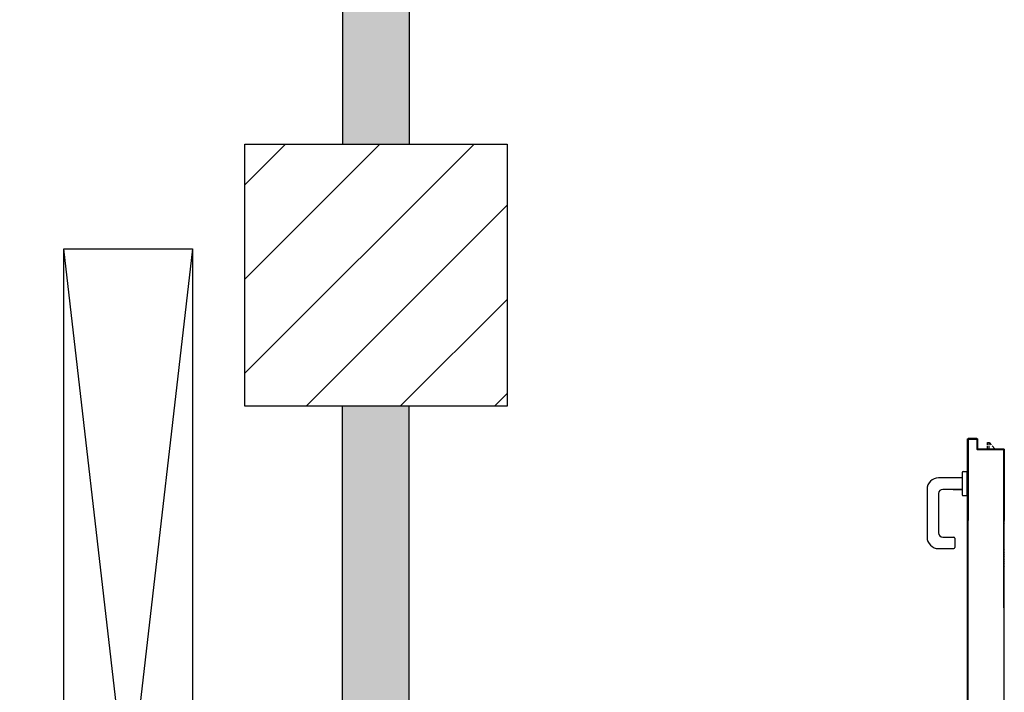
# Model space of a CAD drawing. Units: metres. Extents: x -39 to 66, y 9 to 57.
# Drawn here: x 12 to 14, y 46 to 47 of the extents above; entities that cross this region are included whole.
import ezdxf

# ---------------------------------------------------------------- set-up
doc = ezdxf.new("R2010")
doc.units = ezdxf.units.M
doc.header["$LTSCALE"] = 10
for name, color, linetype in [('02 APE-PILASTRI', 2, 'Continuous'), ('06 APE VARIO', 7, 'Continuous'), ('BLOCCO_TITOLO', 7, 'Continuous'), ('Cartongessi', 1, 'Continuous'), ('MANIGLIA', 5, 'Continuous'), ('PORTA', 1, 'Continuous'), ('REI', 150, 'Continuous')]:
    doc.layers.add(name, color=color, linetype=linetype)

msp = doc.modelspace()

# ---------------------------------------------------------------- hatches: boundary and pattern name
at = {"layer": '02 APE-PILASTRI', "linetype": 'Continuous', "ltscale": 5}
h = msp.add_hatch(dxfattribs=at)
h.set_pattern_fill('ANSI31', color=3, scale=0.04)
h.set_pattern_definition([(45, (75.3338, 49.30596), (-0.08980256, 0.08980256), [])])
h.paths.add_polyline_path([(12.6426, 46.2196), (12.6426, 46.7196), (12.1426, 46.7196), (12.1426, 46.2196)])
at = {"layer": 'REI'}
h = msp.add_hatch(color=256, dxfattribs=at)
h.dxf.hatch_style = 1
h.paths.add_polyline_path([(12.4561, 46.2196), (12.3291, 46.2196), (12.3291, 44.6966), (10.4631, 44.6966), (10.4631, 44.5696), (13.5131, 44.5696), (13.5131, 44.6966), (12.4561, 44.6966)])
h.paths.add_polyline_path([(12.4561, 51.6696), (12.3291, 51.6696), (12.3291, 46.7196), (12.4561, 46.7196)])

# ---------------------------------------------------------------- linework, layer by layer
at = {"layer": '02 APE-PILASTRI', "linetype": 'Continuous', "ltscale": 5}
msp.add_lwpolyline([(12.1426, 46.2196), (12.1426, 46.7196), (12.6426, 46.7196), (12.6426, 46.2196), (12.1426, 46.2196)], dxfattribs=at)
at = {"layer": '06 APE VARIO', "linetype": 'Continuous', "ltscale": 5}
for p, q in [((12.0426, 44.3896), (11.7976, 46.5196)), ((12.0426, 46.5196), (11.7976, 44.3896))]:
    msp.add_line(p, q, dxfattribs=at)
msp.add_lwpolyline([(12.0426, 44.3896), (11.7976, 44.3896), (11.7976, 46.5196), (12.0426, 46.5196)], close=True, dxfattribs=at)
at = {"layer": 'BLOCCO_TITOLO', "color": 7, "linetype": 'Continuous'}
for p, q in [((13.5588, 46.1456), (13.5588, 46.1499)), ((13.5588, 46.1499), (13.5618, 46.1499)), ((13.5618, 46.1456), (13.5618, 46.1499)), ((13.5618, 46.1499), (13.5658, 46.1456)), ((13.5548, 46.1379), (13.5548, 46.1376)), ((13.5548, 46.1379), (13.5768, 46.1379)), ((13.5588, 46.1379), (13.5588, 46.1436)), ((13.5618, 46.1379), (13.5618, 46.1436)), ((13.5676, 46.1436), (13.5728, 46.1379))]:
    msp.add_line(p, q, dxfattribs=at)
at = {"layer": 'Cartongessi'}
for p, q in [((12.3291, 51.6696), (12.3291, 46.7196)), ((12.4561, 51.6696), (12.4561, 46.7196)), ((12.3291, 44.6966), (12.3291, 46.2196)), ((12.4561, 44.6966), (12.4561, 46.2196))]:
    msp.add_line(p, q, dxfattribs=at)
at = {"layer": 'MANIGLIA'}
for p, q in [((13.5105, 46.0927), (13.5105, 46.0507)), ((13.5125, 46.0947), (13.5195, 46.0947)), ((13.5195, 46.0947), (13.5195, 46.0487)), ((13.5105, 46.0827), (13.4655, 46.0827)), ((13.4435, 46.0607), (13.4435, 45.9697)), ((13.4655, 46.0527), (13.4655, 45.9777)), ((13.5105, 46.0607), (13.4735, 46.0607)), ((13.4933, 46.0607), (13.5105, 46.0607)), ((13.5125, 46.0487), (13.5195, 46.0487)), ((13.4735, 45.9697), (13.4945, 45.9697)), ((13.4965, 45.9677), (13.4965, 45.9497)), ((13.4655, 45.9477), (13.4945, 45.9477))]:
    msp.add_line(p, q, dxfattribs=at)
for centre, radius, start, end in [((13.5125, 46.0927), 0.002, 90, 180), ((13.4655, 46.0607), 0.022, 90, 180), ((13.4735, 46.0527), 0.008, 90, 180), ((13.5125, 46.0507), 0.002, 180, 270), ((13.4735, 45.9777), 0.008, 180, 270), ((13.4655, 45.9697), 0.022, 180, 270), ((13.4945, 45.9677), 0.002, 0, 90), ((13.4945, 45.9497), 0.002, 270, 0)]:
    msp.add_arc(centre, radius, start, end, dxfattribs=at)
at = {"layer": 'PORTA'}
for p, q in [((13.5208, 46.1566), (13.5207, 46.1566)), ((13.5207, 46.1566), (13.5208, 46.1566)), ((13.5207, 46.1566), (13.5207, 46.0015)), ((13.5208, 46.1566), (13.5208, 46.0015)), ((13.5217, 46.1549), (13.5208, 46.1558)), ((13.5208, 46.1535), (13.5217, 46.1526)), ((13.5217, 46.1504), (13.5208, 46.1513)), ((13.5208, 46.149), (13.5217, 46.1481)), ((13.5217, 46.1459), (13.5208, 46.1468)), ((13.5214, 46.1574), (13.5223, 46.1565)), ((13.5387, 46.1576), (13.5217, 46.1576)), ((13.5387, 46.1576), (13.5217, 46.1576)), ((13.5217, 46.1575), (13.5217, 46.1576)), ((13.5217, 46.1576), (13.5217, 46.1575)), ((13.5387, 46.1576), (13.5217, 46.1576)), ((13.5387, 46.1575), (13.5217, 46.1575)), ((13.5217, 46.1556), (13.5218, 46.1556)), ((13.5217, 46.1556), (13.5218, 46.1556)), ((13.5217, 46.0015), (13.5217, 46.1556)), ((13.5218, 46.0015), (13.5218, 46.1556)), ((13.5227, 46.1566), (13.5377, 46.1566)), ((13.5227, 46.1566), (13.5227, 46.1565)), ((13.5227, 46.1566), (13.5227, 46.1565)), ((13.5227, 46.1565), (13.5377, 46.1565)), ((13.5244, 46.1566), (13.5235, 46.1575)), ((13.5258, 46.1575), (13.5267, 46.1566)), ((13.5289, 46.1566), (13.528, 46.1575)), ((13.5302, 46.1575), (13.5311, 46.1566)), ((13.5334, 46.1566), (13.5325, 46.1575)), ((13.5347, 46.1575), (13.5356, 46.1566)), ((13.5379, 46.1566), (13.537, 46.1575)), ((13.5377, 46.1566), (13.5377, 46.1565)), ((13.5377, 46.1566), (13.5377, 46.1565)), ((13.5387, 46.1575), (13.5387, 46.1576)), ((13.5387, 46.1576), (13.5387, 46.1575)), ((13.5388, 46.1556), (13.5387, 46.1556)), ((13.5388, 46.1556), (13.5387, 46.1556)), ((13.5387, 46.1556), (13.5387, 46.1376)), ((13.5397, 46.1548), (13.5388, 46.1557)), ((13.5388, 46.1556), (13.5388, 46.1376)), ((13.5388, 46.1535), (13.5397, 46.1526)), ((13.5397, 46.1503), (13.5388, 46.1512)), ((13.5388, 46.149), (13.5397, 46.1481)), ((13.5397, 46.1458), (13.5388, 46.1467)), ((13.5397, 46.1566), (13.5398, 46.1566)), ((13.5398, 46.1566), (13.5397, 46.1566)), ((13.5397, 46.1386), (13.5397, 46.1566)), ((13.5398, 46.1386), (13.5398, 46.1566)), ((13.5208, 46.1445), (13.5217, 46.1436)), ((13.5217, 46.1414), (13.5208, 46.1423)), ((13.5208, 46.14), (13.5217, 46.1391)), ((13.5217, 46.1369), (13.5208, 46.1378)), ((13.5208, 46.1356), (13.5217, 46.1347)), ((13.5217, 46.1324), (13.5208, 46.1333)), ((13.5208, 46.1311), (13.5217, 46.1302)), ((13.5217, 46.1279), (13.5208, 46.1288)), ((13.5388, 46.1376), (13.5387, 46.1376)), ((13.5387, 46.1376), (13.5388, 46.1376)), ((13.5388, 46.1445), (13.5397, 46.1436)), ((13.5397, 46.1414), (13.5388, 46.1423)), ((13.5388, 46.14), (13.5397, 46.1391)), ((13.5399, 46.1366), (13.5388, 46.1378)), ((13.5397, 46.1386), (13.5398, 46.1386)), ((13.5397, 46.1386), (13.5398, 46.1386)), ((13.5397, 46.1366), (13.5887, 46.1366)), ((13.5397, 46.1366), (13.5397, 46.1365)), ((13.5397, 46.1365), (13.5397, 46.1366)), ((13.5397, 46.1365), (13.5887, 46.1365)), ((13.5897, 46.1376), (13.5407, 46.1376)), ((13.5407, 46.1375), (13.5407, 46.1376)), ((13.5407, 46.1375), (13.5407, 46.1376)), ((13.5897, 46.1375), (13.5407, 46.1375)), ((13.5413, 46.1375), (13.5422, 46.1366)), ((13.5444, 46.1366), (13.5435, 46.1375)), ((13.5458, 46.1375), (13.5467, 46.1366)), ((13.5489, 46.1366), (13.548, 46.1375)), ((13.5502, 46.1375), (13.5511, 46.1366)), ((13.5534, 46.1366), (13.5525, 46.1375)), ((13.5547, 46.1375), (13.5556, 46.1366)), ((13.5579, 46.1366), (13.557, 46.1375)), ((13.5592, 46.1375), (13.5601, 46.1366)), ((13.5624, 46.1366), (13.5615, 46.1375)), ((13.5637, 46.1375), (13.5646, 46.1366)), ((13.5669, 46.1366), (13.566, 46.1375)), ((13.5682, 46.1375), (13.5691, 46.1366)), ((13.5713, 46.1366), (13.5705, 46.1375)), ((13.5727, 46.1375), (13.5736, 46.1366)), ((13.5758, 46.1366), (13.5749, 46.1375)), ((13.5767, 46.1379), (13.5767, 46.1376)), ((13.5772, 46.1375), (13.5781, 46.1366)), ((13.5803, 46.1366), (13.5794, 46.1375)), ((13.5817, 46.1375), (13.5826, 46.1366)), ((13.5848, 46.1366), (13.5839, 46.1375)), ((13.5862, 46.1375), (13.5871, 46.1366)), ((13.5907, 46.1352), (13.5884, 46.1375)), ((13.5887, 46.1366), (13.5887, 46.1365)), ((13.5887, 46.1366), (13.5887, 46.1365)), ((13.5897, 46.1375), (13.5897, 46.1376)), ((13.5897, 46.1376), (13.5897, 46.1375)), ((13.5898, 46.1356), (13.5897, 46.1356)), ((13.5898, 46.1356), (13.5897, 46.1356)), ((13.5897, 46.1356), (13.5897, 46.0015)), ((13.5898, 46.1356), (13.5898, 46.0015)), ((13.5898, 46.1339), (13.5907, 46.133)), ((13.5907, 46.1308), (13.5898, 46.1317)), ((13.5898, 46.1294), (13.5907, 46.1285)), ((13.5908, 46.1366), (13.5907, 46.1366)), ((13.5908, 46.1366), (13.5907, 46.1366)), ((13.5907, 46.1366), (13.5907, 46.0826)), ((13.5908, 46.1366), (13.5908, 46.0826)), ((13.5208, 46.1266), (13.5217, 46.1257)), ((13.5217, 46.1234), (13.5208, 46.1243)), ((13.5208, 46.1221), (13.5217, 46.1212)), ((13.5217, 46.1189), (13.5208, 46.1198)), ((13.5208, 46.1176), (13.5217, 46.1167)), ((13.5217, 46.1144), (13.5208, 46.1153)), ((13.5208, 46.1131), (13.5217, 46.1122)), ((13.5217, 46.11), (13.5208, 46.1109)), ((13.5907, 46.1263), (13.5898, 46.1272)), ((13.5898, 46.1249), (13.5907, 46.124)), ((13.5907, 46.1218), (13.5898, 46.1227)), ((13.5898, 46.1204), (13.5907, 46.1195)), ((13.5907, 46.1173), (13.5898, 46.1182)), ((13.5898, 46.1159), (13.5907, 46.115)), ((13.5907, 46.1128), (13.5898, 46.1137)), ((13.5898, 46.1115), (13.5907, 46.1106)), ((13.5907, 46.1083), (13.5898, 46.1092)), ((13.5208, 46.1086), (13.5217, 46.1077)), ((13.5217, 46.1055), (13.5208, 46.1064)), ((13.5208, 46.1041), (13.5217, 46.1032)), ((13.5217, 46.101), (13.5208, 46.1019)), ((13.5208, 46.0996), (13.5217, 46.0987)), ((13.5217, 46.0965), (13.5208, 46.0974)), ((13.5208, 46.0951), (13.5217, 46.0942)), ((13.5217, 46.092), (13.5208, 46.0929)), ((13.5208, 46.0906), (13.5217, 46.0898)), ((13.5898, 46.107), (13.5907, 46.1061)), ((13.5907, 46.1038), (13.5898, 46.1047)), ((13.5217, 46.0875), (13.5208, 46.0884)), ((13.5208, 46.0862), (13.5217, 46.0853)), ((13.5217, 46.083), (13.5208, 46.0839)), ((13.5208, 46.0817), (13.5217, 46.0808)), ((13.5217, 46.0785), (13.5208, 46.0794)), ((13.5208, 46.0772), (13.5217, 46.0763)), ((13.5217, 46.074), (13.5208, 46.0749)), ((13.5208, 46.0727), (13.5217, 46.0718)), ((13.5907, 46.0826), (13.5907, 46.0015)), ((13.5908, 46.0826), (13.5908, 46.0015)), ((13.5217, 46.0696), (13.5208, 46.0704)), ((13.5208, 46.0682), (13.5217, 46.0673)), ((13.5217, 46.0651), (13.5208, 46.066)), ((13.5208, 46.0637), (13.5217, 46.0628)), ((13.5217, 46.0606), (13.5208, 46.0615)), ((13.5208, 46.0592), (13.5217, 46.0583)), ((13.5217, 46.0561), (13.5208, 46.057)), ((13.5208, 46.0547), (13.5217, 46.0538)), ((13.5217, 46.0516), (13.5208, 46.0525)), ((13.5208, 46.0502), (13.5217, 46.0493)), ((13.5217, 46.0471), (13.5208, 46.048)), ((13.5208, 46.0458), (13.5217, 46.0449)), ((13.5217, 46.0426), (13.5208, 46.0435)), ((13.5208, 46.0413), (13.5217, 46.0404)), ((13.5217, 46.0381), (13.5208, 46.039)), ((13.5208, 46.0368), (13.5217, 46.0359)), ((13.5217, 46.0336), (13.5208, 46.0345)), ((13.5208, 46.0323), (13.5217, 46.0314)), ((13.5217, 46.0291), (13.5208, 46.03)), ((13.5208, 46.0278), (13.5217, 46.0269)), ((13.5217, 46.0246), (13.5208, 46.0255)), ((13.5208, 46.0233), (13.5217, 46.0224)), ((13.5217, 46.0202), (13.5208, 46.0211)), ((13.5208, 46.0188), (13.5217, 46.0179)), ((13.5217, 46.0157), (13.5208, 46.0166)), ((13.5907, 46.0185), (13.5898, 46.0194)), ((13.5898, 46.0172), (13.5907, 46.0163)), ((13.5208, 46.0143), (13.5217, 46.0134)), ((13.5217, 46.0112), (13.5208, 46.0121)), ((13.5208, 46.0098), (13.5217, 46.0089)), ((13.5217, 46.0067), (13.5208, 46.0076)), ((13.5208, 46.0053), (13.5217, 46.0044)), ((13.5217, 46.0022), (13.5208, 46.0031)), ((13.5208, 45.8943), (13.5208, 46.0015)), ((13.5217, 45.9989), (13.5208, 45.9998)), ((13.5208, 45.9976), (13.5217, 45.9967)), ((13.5213, 46.0015), (13.5217, 46.0012)), ((13.5897, 45.8943), (13.5897, 46.0015)), ((13.5907, 46.014), (13.5898, 46.0149)), ((13.5898, 46.0127), (13.5907, 46.0118)), ((13.5907, 46.0095), (13.5898, 46.0104)), ((13.5898, 46.0082), (13.5907, 46.0073)), ((13.5907, 46.005), (13.5898, 46.0059)), ((13.5898, 46.0037), (13.5907, 46.0028)), ((13.5898, 45.8943), (13.5898, 46.0015)), ((13.5898, 46.0004), (13.5907, 45.9995)), ((13.5907, 45.9973), (13.5898, 45.9982)), ((13.5907, 45.8943), (13.5907, 46.0015)), ((13.5908, 45.8943), (13.5908, 46.0015)), ((13.5217, 45.9944), (13.5208, 45.9953)), ((13.5208, 45.9931), (13.5217, 45.9922)), ((13.5217, 45.9899), (13.5208, 45.9908)), ((13.5208, 45.9886), (13.5217, 45.9877)), ((13.5217, 45.9854), (13.5208, 45.9863)), ((13.5208, 45.9841), (13.5217, 45.9832)), ((13.5217, 45.9809), (13.5208, 45.9818)), ((13.5208, 45.9796), (13.5217, 45.9787)), ((13.5898, 45.9959), (13.5907, 45.995)), ((13.5907, 45.9928), (13.5898, 45.9937)), ((13.5898, 45.9914), (13.5907, 45.9905)), ((13.5907, 45.9883), (13.5898, 45.9892)), ((13.5898, 45.9869), (13.5907, 45.986)), ((13.5907, 45.9838), (13.5898, 45.9847)), ((13.5898, 45.9825), (13.5907, 45.9816)), ((13.5907, 45.9793), (13.5898, 45.9802)), ((13.5898, 45.978), (13.5907, 45.9771)), ((13.5217, 45.9765), (13.5208, 45.9773)), ((13.5208, 45.9751), (13.5217, 45.9742)), ((13.5217, 45.972), (13.5208, 45.9729)), ((13.5208, 45.9706), (13.5217, 45.9697)), ((13.5217, 45.9675), (13.5208, 45.9684)), ((13.5208, 45.9661), (13.5217, 45.9652)), ((13.5217, 45.963), (13.5208, 45.9639)), ((13.5208, 45.9616), (13.5217, 45.9607)), ((13.5217, 45.9585), (13.5208, 45.9594)), ((13.5907, 45.9748), (13.5898, 45.9757)), ((13.5898, 45.9735), (13.5907, 45.9726)), ((13.5907, 45.9703), (13.5898, 45.9712)), ((13.5898, 45.969), (13.5907, 45.9681)), ((13.5907, 45.9658), (13.5898, 45.9668)), ((13.5898, 45.9645), (13.5907, 45.9636)), ((13.5907, 45.9613), (13.5898, 45.9623)), ((13.5898, 45.96), (13.5907, 45.9591)), ((13.5208, 45.9571), (13.5217, 45.9562)), ((13.5217, 45.954), (13.5208, 45.9549)), ((13.5208, 45.9526), (13.5217, 45.9518)), ((13.5217, 45.9495), (13.5208, 45.9504)), ((13.5208, 45.9482), (13.5217, 45.9472)), ((13.5217, 45.945), (13.5208, 45.9459)), ((13.5208, 45.9437), (13.5217, 45.9428)), ((13.5217, 45.9405), (13.5208, 45.9414)), ((13.5907, 45.9569), (13.5898, 45.9578)), ((13.5898, 45.9555), (13.5907, 45.9546)), ((13.5907, 45.9524), (13.5898, 45.9533)), ((13.5898, 45.951), (13.5907, 45.9501)), ((13.5907, 45.9479), (13.5898, 45.9488)), ((13.5898, 45.9465), (13.5907, 45.9456)), ((13.5907, 45.9434), (13.5898, 45.9443)), ((13.5898, 45.9421), (13.5907, 45.9411)), ((13.5208, 45.9392), (13.5217, 45.9383)), ((13.5217, 45.936), (13.5208, 45.9369)), ((13.5208, 45.9347), (13.5217, 45.9338)), ((13.5217, 45.9315), (13.5208, 45.9324)), ((13.5208, 45.9302), (13.5217, 45.9293)), ((13.5217, 45.9271), (13.5208, 45.928)), ((13.5208, 45.9257), (13.5217, 45.9248)), ((13.5217, 45.9226), (13.5208, 45.9235)), ((13.5907, 45.9389), (13.5898, 45.9398)), ((13.5898, 45.9376), (13.5907, 45.9366)), ((13.5907, 45.9344), (13.5898, 45.9353)), ((13.5898, 45.9331), (13.5907, 45.9321)), ((13.5907, 45.9299), (13.5898, 45.9308)), ((13.5898, 45.9286), (13.5907, 45.9277)), ((13.5907, 45.9254), (13.5898, 45.9263)), ((13.5898, 45.9241), (13.5907, 45.9232)), ((13.5907, 45.9209), (13.5898, 45.9218)), ((13.5208, 45.9212), (13.5217, 45.9203)), ((13.5217, 45.9181), (13.5208, 45.919)), ((13.5208, 45.9167), (13.5217, 45.9158)), ((13.5217, 45.9136), (13.5208, 45.9145)), ((13.5208, 45.9123), (13.5217, 45.9114)), ((13.5217, 45.9091), (13.5208, 45.91)), ((13.5208, 45.9078), (13.5217, 45.9069)), ((13.5217, 45.9046), (13.5208, 45.9055)), ((13.5208, 45.9033), (13.5217, 45.9024)), ((13.5898, 45.9196), (13.5907, 45.9187)), ((13.5907, 45.9164), (13.5898, 45.9173)), ((13.5898, 45.9151), (13.5907, 45.9142)), ((13.5907, 45.9119), (13.5898, 45.9128)), ((13.5898, 45.9106), (13.5907, 45.9097)), ((13.5907, 45.9074), (13.5898, 45.9083)), ((13.5898, 45.9061), (13.5907, 45.9052)), ((13.5907, 45.903), (13.5898, 45.9038)), ((13.5217, 45.9001), (13.5208, 45.901)), ((13.5208, 45.8988), (13.5217, 45.8979)), ((13.5217, 45.8956), (13.5208, 45.8965)), ((13.5208, 45.8348), (13.5208, 45.8943)), ((13.5897, 45.8348), (13.5897, 45.8943)), ((13.5898, 45.9016), (13.5907, 45.9007)), ((13.5907, 45.8985), (13.5898, 45.8994)), ((13.5898, 45.8971), (13.5907, 45.8962)), ((13.5907, 45.894), (13.5898, 45.8949)), ((13.5907, 45.8348), (13.5907, 45.8943)), ((13.5908, 45.8348), (13.5908, 45.8943)), ((13.5208, 45.7949), (13.5208, 45.8348)), ((13.5908, 45.7949), (13.5908, 45.8348)), ((13.5208, 44.7487), (13.5208, 45.7949)), ((13.5908, 44.8227), (13.5908, 45.7949))]:
    msp.add_line(p, q, dxfattribs=at)
for points in [[(13.5208, 46.0015), (13.5208, 46.1566, -0.414214), (13.5217, 46.1575), (13.5387, 46.1575, -0.414214), (13.5397, 46.1566), (13.5397, 46.1386, 0.414214), (13.5407, 46.1375), (13.5897, 46.1375, -0.414214), (13.5907, 46.1366), (13.5907, 46.0826), (13.5907, 46.0015)], [(13.5898, 46.0015), (13.5898, 46.1356, 0.414214), (13.5887, 46.1366), (13.5397, 46.1366, -0.414214), (13.5388, 46.1376), (13.5388, 46.1556, 0.414214), (13.5377, 46.1566), (13.5227, 46.1566, 0.414214), (13.5217, 46.1556), (13.5217, 46.0015)], [(13.5898, 45.7949), (13.5898, 44.7697, -0.414214), (13.5887, 44.7686), (13.5397, 44.7686, 0.414214), (13.5388, 44.7677), (13.5388, 44.7497, -0.414214), (13.5377, 44.7486), (13.5227, 44.7486, -0.414214), (13.5217, 44.7497), (13.5217, 45.7949)]]:
    msp.add_lwpolyline(points, format="xyb", dxfattribs=at)
for points in [[(13.5217, 45.8943), (13.5217, 46.0015)], [(13.5898, 46.0015), (13.5898, 45.8943)], [(13.5217, 45.8348), (13.5217, 45.8943)], [(13.5898, 45.8943), (13.5898, 45.8348)], [(13.5217, 45.7949), (13.5217, 45.8348)], [(13.5898, 45.8348), (13.5898, 45.7949)]]:
    msp.add_lwpolyline(points, dxfattribs=at)
for centre, radius, start, end in [((13.5217, 46.1566), 0.00105, 90, 180), ((13.5217, 46.1566), 0.00095, 90, 180), ((13.5227, 46.1556), 0.00105, 90, 180), ((13.5227, 46.1556), 0.00095, 90, 180), ((13.5377, 46.1556), 0.00105, 0, 90), ((13.5377, 46.1556), 0.00095, 0, 90), ((13.5387, 46.1566), 0.00105, 0, 90), ((13.5387, 46.1566), 0.00095, 0, 90), ((13.5397, 46.1376), 0.00105, 180, 270), ((13.5397, 46.1376), 0.00095, 180, 270), ((13.5407, 46.1386), 0.00105, 180, 270), ((13.5407, 46.1386), 0.00095, 180, 270), ((13.5887, 46.1356), 0.00105, 0, 90), ((13.5887, 46.1356), 0.00095, 0, 90), ((13.5897, 46.1366), 0.00105, 0, 90), ((13.5897, 46.1366), 0.00095, 0, 90)]:
    msp.add_arc(centre, radius, start, end, dxfattribs=at)
for points in [[(13.5387, 46.1575), (13.5217, 46.1575), (13.5387, 46.1576), (13.5217, 46.1576)], [(13.5227, 46.1566), (13.5377, 46.1566), (13.5227, 46.1565), (13.5377, 46.1565)], [(13.5388, 46.1556), (13.5388, 46.1376), (13.5387, 46.1556), (13.5387, 46.1376)], [(13.5397, 46.1386), (13.5397, 46.1566), (13.5398, 46.1386), (13.5398, 46.1566)], [(13.5397, 46.1366), (13.5887, 46.1366), (13.5397, 46.1365), (13.5887, 46.1365)], [(13.5897, 46.1375), (13.5407, 46.1375), (13.5897, 46.1376), (13.5407, 46.1376)], [(13.5908, 46.1366), (13.5908, 46.0826), (13.5907, 46.1366), (13.5907, 46.0826)]]:
    msp.add_solid(points, dxfattribs=at)

doc.saveas('drawing.dxf')
